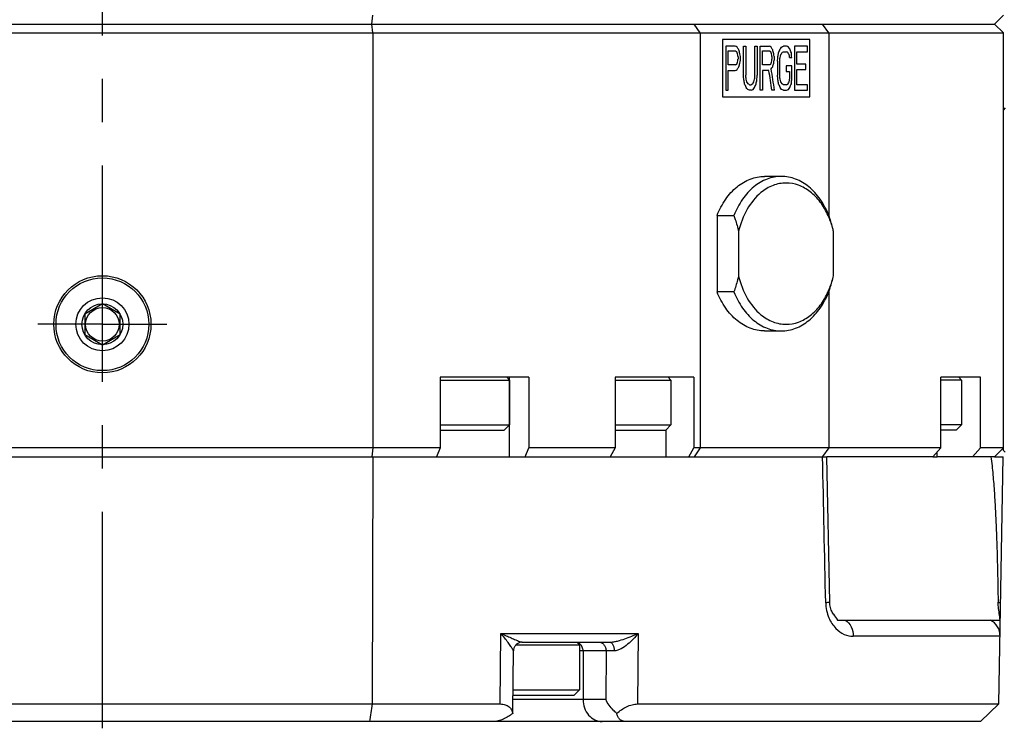
# Paper-space layout '850044520_Y07_100_1' of a CAD drawing. Units: millimetres. Extents: x 0 to 1189, y 0 to 841.
# Drawn here: x 971 to 1083, y 525 to 605 of the extents above; entities that cross this region are included whole.
import ezdxf

# ---------------------------------------------------------------- set-up
doc = ezdxf.new("R2010")
doc.units = ezdxf.units.MM
doc.header["$LTSCALE"] = 65.395
doc.linetypes.add('CENTER', pattern=[0.6, 0.375, -0.075, 0.075, -0.075])
doc.layers.get('0').update_dxf_attribs({"linetype": 'CONTINUOUS'})
for name, color, linetype in [('CHAMFER', 7, 'CONTINUOUS'), ('DTM_TEMPLATE_PRT', 7, 'CONTINUOUS'), ('PROJIZIEREN_SCHILDER', 7, 'CONTINUOUS')]:
    doc.layers.add(name, color=color, linetype=linetype)

psp = doc.layouts.new('850044520_Y07_100_1')

# ---------------------------------------------------------------- linework, layer by layer
at = {"color": 7, "linetype": 'CONTINUOUS'}
for p, q in [((1057.2992, 587.6355), (1055.39, 587.6355)), ((1050.016, 583.2217), (1051.9251, 583.2217)), ((1050.016, 583.2217), (1050.016, 574.5494)), ((1052.4555, 581.3836), (1052.4555, 576.3874)), ((1063.2035, 576.3876), (1063.2035, 581.3837)), ((1051.9251, 574.5494), (1050.016, 574.5494)), ((980.4366, 573.1949), (978.4366, 572.0402)), ((982.4366, 572.0402), (980.4366, 573.1949)), ((978.4366, 572.0402), (978.4366, 569.7308)), ((982.4366, 569.7308), (982.4366, 572.0402)), ((978.4366, 569.7308), (980.4366, 568.5761)), ((980.4366, 568.5761), (982.4366, 569.7308)), ((1055.39, 570.1355), (1057.2992, 570.1355)), ((1028.7208, 564.8855), (1018.6718, 564.8855)), ((1018.6718, 564.5755), (1026.517, 564.5755)), ((1026.207, 564.8855), (1026.517, 564.5755)), ((1026.517, 564.5755), (1026.517, 559.4855)), ((1026.5415, 555.8855), (1026.5415, 564.8855)), ((1047.4018, 564.8855), (1038.5026, 564.8855)), ((1038.5026, 564.5755), (1044.803, 564.5755)), ((1044.493, 564.8855), (1044.803, 564.5755)), ((1044.803, 564.5755), (1044.803, 559.4855)), ((1079.8365, 564.8855), (1075.3624, 564.8855)), ((1077.7047, 564.5755), (1075.3624, 564.5755)), ((1077.3947, 564.8855), (1077.7047, 564.5755)), ((1077.7047, 564.5755), (1077.7047, 559.4855)), ((1018.6718, 559.4855), (1026.517, 559.4855)), ((1018.6718, 558.8855), (1025.917, 558.8855)), ((1026.517, 559.4855), (1025.917, 558.8855)), ((1038.5026, 559.4855), (1044.803, 559.4855)), ((1038.5026, 558.8855), (1044.203, 558.8855)), ((1044.803, 559.4855), (1044.203, 558.8855)), ((1044.2525, 555.8855), (1044.2525, 558.9351)), ((1077.7047, 559.4855), (1075.3624, 559.4855)), ((1077.1047, 558.8855), (1075.3624, 558.8855)), ((1077.7047, 559.4855), (1077.1047, 558.8855)), ((1074.9418, 555.8855), (1074.9418, 556.4258)), ((898.169, 555.8855), (1062.4304, 555.8855)), ((1011.0649, 555.8855), (1010.9931, 527.8852)), ((1062.7773, 539.4178), (1062.4305, 555.8855)), ((1074.4476, 555.8855), (1074.9418, 555.8855)), ((1081.4366, 555.8855), (1082.4192, 555.8855)), ((1081.9304, 527.8852), (1082.4192, 555.8855)), ((1062.7773, 539.4178), (1062.7773, 539.4176)), ((1063.6439, 537.3855), (1082.0668, 537.3855)), ((1025.4831, 527.8852), (1025.5532, 535.8681)), ((1025.5532, 535.8681), (1041.0742, 535.8681)), ((1041.0742, 535.8681), (1041.0045, 527.8852)), ((1082.0642, 535.5506), (1065.4339, 535.5506)), ((1027.2508, 534.5755), (1034.4366, 534.5755)), ((1027.973, 534.8855), (1037.8779, 534.8855)), ((1034.1266, 534.8855), (1034.4366, 534.5755)), ((1034.4366, 534.5755), (1034.4366, 529.4855)), ((1026.9139, 527.1369), (1026.9731, 533.8943)), ((1037.4633, 533.8855), (1034.4366, 533.8855)), ((1034.8493, 533.8855), (1034.8493, 528.3855)), ((1037.4633, 533.8855), (1037.4151, 528.3855)), ((1026.9345, 529.4855), (1034.4366, 529.4855)), ((1034.4366, 529.4855), (1033.8366, 528.8855)), ((1037.4151, 528.3855), (1026.9248, 528.3855)), ((1026.9292, 528.8855), (1033.8366, 528.8855)), ((935.3902, 527.8852), (1025.4831, 527.8852)), ((1041.0045, 527.8852), (1081.9304, 527.8852)), ((1081.9304, 527.8852), (1079.8597, 525.8855)), ((1079.8597, 525.8855), (880.4366, 525.8855))]:
    psp.add_line(p, q, dxfattribs=at)
psp.add_lwpolyline([(1063.2003, 538.0456), (1063.1823, 538.0712), (1063.119, 538.1691), (1063.0581, 538.277), (1063.0006, 538.3946), (1062.9476, 538.5215), (1062.9002, 538.6567), (1062.8594, 538.7993), (1062.8261, 538.9475), (1062.801, 539.0993), (1062.7845, 539.2525), (1062.7762, 539.4176)], dxfattribs=at)
for radius in [5.5, 5.25, 3, 2.3094, 1.9]:
    psp.add_circle((980.4366, 570.8855), radius, dxfattribs=at)
for centre, radius, start, end in [((1080.0645, 535.5855), 2, 359.000087, 64.158067), ((1027.9709, 533.8852), 0.9978, 170.924131, 179.479335), ((1027.9757, 533.8823), 1.0038, 124.46047, 135.228825), ((1033.9813, 534.1215), 0.7642, 75.253941, 77.555866)]:
    psp.add_arc(centre, radius, start, end, dxfattribs=at)
for points, knots in [([(1050.016, 583.2217), (1050.2747, 583.863), (1050.8978, 585.0478), (1052.1814, 586.4857), (1053.7098, 587.4162), (1054.8443, 587.6355), (1055.39, 587.6355)], [0, 0, 0, 0, 0.28215335, 0.54086894, 0.77736083, 1, 1, 1, 1]), ([(1057.2992, 587.6355), (1056.7535, 587.6355), (1055.619, 587.4162), (1054.0906, 586.4858), (1052.8069, 585.0478), (1052.1839, 583.863), (1051.9251, 583.2217)], [0, 0, 0, 0, 0.22263454, 0.45913003, 0.71785102, 1, 1, 1, 1]), ([(1062.6732, 583.2217), (1062.4145, 583.863), (1061.7914, 585.0478), (1060.5077, 586.4858), (1058.9793, 587.4162), (1057.8448, 587.6355), (1057.2992, 587.6355)], [0, 0, 0, 0, 0.28214898, 0.54086997, 0.77736546, 1, 1, 1, 1]), ([(1057.8295, 586.8855), (1057.3308, 586.8855), (1056.2949, 586.6857), (1055.3992, 586.1406), (1054.9899, 585.8045)], [0, 0, 0, 0, 0.48493648, 1, 1, 1, 1]), ([(1062.5968, 583.1919), (1062.3522, 583.7337), (1061.7772, 584.7315), (1060.6303, 585.9332), (1059.2889, 586.7049), (1058.3044, 586.8855), (1057.8295, 586.8855)], [0, 0, 0, 0, 0.28070891, 0.53867133, 0.77572948, 1, 1, 1, 1]), ([(1054.9899, 585.8045), (1054.3613, 585.2883), (1053.2659, 583.9046), (1052.6609, 582.2676), (1052.4555, 581.3836)], [0, 0, 0, 0, 0.47263432, 1, 1, 1, 1]), ([(1051.9251, 583.2217), (1051.9773, 583.0728), (1052.1808, 582.4681), (1052.3519, 581.8522), (1052.4555, 581.3832)], [0, 0, 0, 0, 0.24733423, 1, 1, 1, 1]), ([(1063.2035, 581.3837), (1063.1668, 581.5415), (1063.0083, 582.1578), (1062.792, 582.7596), (1062.5968, 583.1919)], [0, 0, 0, 0, 0.25454618, 1, 1, 1, 1]), ([(1063.2035, 581.3833), (1063.1687, 581.5408), (1063.0203, 582.1614), (1062.8307, 582.7718), (1062.6731, 583.2217)], [0, 0, 0, 0, 0.25284701, 1, 1, 1, 1]), ([(1052.4555, 576.3879), (1052.4207, 576.2303), (1052.2723, 575.6097), (1052.0827, 574.9993), (1051.9251, 574.5494)], [0, 0, 0, 0, 0.2528471, 1, 1, 1, 1]), ([(1052.4555, 576.3874), (1052.6609, 575.5035), (1053.2659, 573.8665), (1054.3613, 572.4828), (1054.9899, 571.9666)], [0, 0, 0, 0, 0.52736595, 1, 1, 1, 1]), ([(1062.5959, 574.5772), (1062.6602, 574.7195), (1062.9072, 575.307), (1063.0946, 575.9191), (1063.2035, 576.3876)], [0, 0, 0, 0, 0.24516782, 1, 1, 1, 1]), ([(1062.6731, 574.5494), (1062.7253, 574.6983), (1062.9288, 575.3029), (1063.1, 575.9189), (1063.2035, 576.3878)], [0, 0, 0, 0, 0.2473342, 1, 1, 1, 1]), ([(1055.39, 570.1355), (1054.8443, 570.1355), (1053.7098, 570.3549), (1052.1814, 571.2853), (1050.8978, 572.7233), (1050.2747, 573.9081), (1050.016, 574.5494)], [0, 0, 0, 0, 0.22263917, 0.45913106, 0.71784665, 1, 1, 1, 1]), ([(1051.9251, 574.5494), (1052.1839, 573.9081), (1052.8069, 572.7233), (1054.0906, 571.2853), (1055.619, 570.3549), (1056.7535, 570.1355), (1057.2992, 570.1355)], [0, 0, 0, 0, 0.28214898, 0.54086997, 0.77736546, 1, 1, 1, 1]), ([(1057.2992, 570.1355), (1057.8448, 570.1355), (1058.9793, 570.3549), (1060.5077, 571.2853), (1061.7914, 572.7233), (1062.4145, 573.9081), (1062.6732, 574.5494)], [0, 0, 0, 0, 0.22263454, 0.45913003, 0.71785102, 1, 1, 1, 1]), ([(1057.8295, 570.8855), (1058.3043, 570.8856), (1059.2885, 571.0661), (1060.6294, 571.8373), (1061.7762, 573.0384), (1062.3512, 574.0356), (1062.5959, 574.5772)], [0, 0, 0, 0, 0.22428052, 0.46134261, 0.71930069, 1, 1, 1, 1]), ([(1054.9899, 571.9666), (1055.3992, 571.6305), (1056.2949, 571.0854), (1057.3308, 570.8856), (1057.8295, 570.8855)], [0, 0, 0, 0, 0.51506361, 1, 1, 1, 1]), ([(1081.0131, 555.8855), (1081.1153, 555.2052), (1081.26, 553.8357), (1081.4149, 551.7776), (1081.5324, 549.7167), (1081.6546, 546.9673), (1081.7616, 543.5288), (1081.8146, 540.7772), (1081.8348, 539.4013)], [0, 0, 0, 0, 0.12499995, 0.25000445, 0.37500147, 0.50000344, 0.75000102, 1, 1, 1, 1]), ([(1062.7773, 539.4176), (1062.7773, 539.4136), (1062.7657, 539.4048), (1062.7275, 539.3922), (1062.6398, 539.3752), (1062.4973, 539.3576), (1062.3829, 539.3468), (1062.3173, 539.3413)], [0, 0, 0, 0, 0.02528698, 0.07703323, 0.26992983, 0.58044464, 1, 1, 1, 1]), ([(1062.3186, 539.3413), (1062.331, 538.7613), (1062.5505, 537.6967), (1063.3502, 536.4551), (1064.3482, 535.7214), (1065.0895, 535.5506), (1065.4339, 535.5506)], [0, 0, 0, 0, 0.32395602, 0.58964779, 0.80767598, 1, 1, 1, 1]), ([(1081.8347, 539.4013), (1081.8773, 539.3969), (1081.9498, 539.3888), (1082.0465, 539.3739), (1082.0964, 539.3619), (1082.1305, 539.3492), (1082.1304, 539.3413)], [0, 0, 0, 0, 0.42156873, 0.73046631, 0.92175404, 1, 1, 1, 1]), ([(1082.0668, 537.3855), (1082.0237, 537.8912), (1081.8842, 538.556), (1081.8373, 539.2322), (1081.8348, 539.4013)], [0, 0, 0, 0, 0.74999664, 1, 1, 1, 1]), ([(1064.5306, 537.3855), (1064.8173, 537.2121), (1065.2963, 536.6372), (1065.439, 535.9199), (1065.4339, 535.5506)], [0, 0, 0, 0, 0.47571897, 1, 1, 1, 1]), ([(1026.8989, 534.0307), (1026.8284, 534.1528), (1026.6546, 534.4289), (1026.3494, 534.869), (1025.9765, 535.3634), (1025.6983, 535.6966), (1025.5532, 535.8681)], [0, 0, 0, 0, 0.18553632, 0.42899156, 0.70449793, 1, 1, 1, 1]), ([(1025.5532, 535.8681), (1025.7527, 535.7868), (1026.1375, 535.6211), (1026.6928, 535.3785), (1027.198, 535.1582), (1027.5182, 535.0222), (1027.669, 534.9664)], [0, 0, 0, 0, 0.28095822, 0.54639765, 0.79033394, 1, 1, 1, 1]), ([(1037.8779, 534.8855), (1038.0256, 534.8855), (1038.3213, 534.9171), (1038.8933, 535.0393), (1039.5748, 535.2519), (1040.3458, 535.5458), (1040.8366, 535.7617), (1041.0742, 535.8681)], [0, 0, 0, 0, 0.13179949, 0.26396083, 0.52170895, 0.76768259, 1, 1, 1, 1]), ([(1041.0742, 535.8681), (1040.901, 535.6488), (1040.5247, 535.2189), (1039.8983, 534.624), (1039.3063, 534.1916), (1038.786, 533.9578), (1038.5116, 533.8946), (1038.3781, 533.8943)], [0, 0, 0, 0, 0.24527348, 0.5002889, 0.75777635, 0.88288519, 1, 1, 1, 1]), ([(1026.9731, 533.8943), (1026.9732, 533.8985), (1026.964, 533.9113), (1026.952, 533.9387), (1026.9275, 533.9801), (1026.9095, 534.0124), (1026.8989, 534.0307)], [0, 0, 0, 0, 0.0809693, 0.28206618, 0.59263589, 1, 1, 1, 1]), ([(1027.263, 534.5893), (1027.1902, 534.5158), (1027.0667, 534.3452), (1027.0018, 534.1448), (1026.9855, 534.0426)], [0, 0, 0, 0, 0.50005273, 1, 1, 1, 1]), ([(1027.669, 534.9664), (1027.7254, 534.9455), (1027.8242, 534.9112), (1027.928, 534.8855), (1027.973, 534.8855)], [0, 0, 0, 0, 0.57163667, 1, 1, 1, 1]), ([(1034.5167, 534.6733), (1034.4919, 534.6957), (1034.3905, 534.7776), (1034.2696, 534.8358), (1034.1758, 534.8605)], [0, 0, 0, 0, 0.25611812, 1, 1, 1, 1]), ([(1034.8493, 533.8856), (1034.8493, 534.0345), (1034.7928, 534.3289), (1034.6223, 534.578), (1034.5167, 534.6733)], [0, 0, 0, 0, 0.51142969, 1, 1, 1, 1]), ([(1036.5973, 534.8855), (1036.7106, 534.8855), (1036.9452, 534.8304), (1037.232, 534.6025), (1037.4201, 534.2715), (1037.4633, 534.015), (1037.4633, 533.8855)], [0, 0, 0, 0, 0.23321428, 0.47661948, 0.73368468, 1, 1, 1, 1]), ([(1037.8779, 534.8855), (1037.9462, 534.8855), (1038.056, 534.8343), (1038.1614, 534.7162), (1038.2667, 534.541), (1038.3539, 534.2624), (1038.3776, 534.0216), (1038.3781, 533.8943)], [0, 0, 0, 0, 0.17120775, 0.27625257, 0.39704892, 0.68066091, 1, 1, 1, 1]), ([(1038.3781, 533.8943), (1038.2875, 533.8937), (1037.9826, 533.8914), (1037.6776, 533.8886), (1037.4633, 533.8856)], [0, 0, 0, 0, 0.29711003, 1, 1, 1, 1]), ([(1034.8493, 528.3855), (1034.8493, 528.0619), (1034.9571, 527.4204), (1035.4267, 526.5924), (1036.1445, 526.0232), (1036.731, 525.8855), (1037.0143, 525.8855)], [0, 0, 0, 0, 0.26632791, 0.52340009, 0.76678248, 1, 1, 1, 1]), ([(1038.6614, 526.82), (1038.5241, 526.9357), (1038.0353, 527.3936), (1037.6312, 527.9457), (1037.4151, 528.3855)], [0, 0, 0, 0, 0.26819784, 1, 1, 1, 1]), ([(1025.4831, 527.8852), (1025.6734, 527.8852), (1026.0299, 527.8384), (1026.4788, 527.5966), (1026.7659, 527.2375), (1026.8567, 526.9595), (1026.8819, 526.82)], [0, 0, 0, 0, 0.29786695, 0.55112657, 0.77812183, 1, 1, 1, 1]), ([(1038.6614, 526.82), (1039.0014, 527.1111), (1039.5634, 527.4942), (1040.3779, 527.814), (1040.8025, 527.8852), (1041.0045, 527.8852)], [0, 0, 0, 0, 0.51323072, 0.76830798, 1, 1, 1, 1]), ([(1026.8819, 526.82), (1026.5604, 526.5608), (1025.8625, 526.117), (1025.0444, 525.8855), (1024.6359, 525.8855)], [0, 0, 0, 0, 0.50271171, 1, 1, 1, 1]), ([(1026.8819, 526.82), (1026.887, 526.8455), (1026.9053, 526.95), (1026.9132, 527.0562), (1026.914, 527.1363)], [0, 0, 0, 0, 0.24546015, 1, 1, 1, 1]), ([(1039.7914, 525.8855), (1039.6337, 525.8855), (1039.3388, 525.9259), (1038.9729, 526.1411), (1038.7473, 526.457), (1038.6798, 526.6977), (1038.6614, 526.82)], [0, 0, 0, 0, 0.29393993, 0.54160591, 0.76954498, 1, 1, 1, 1])]:
    psp.add_open_spline(points, degree=3, knots=knots, dxfattribs=at)
for points in [[(1062.3173, 539.3413), (1062.1982, 544.856), (1062.0817, 550.3708), (1061.9626, 555.8855)], [(1063.2003, 538.0456), (1063.3546, 537.83), (1063.5077, 537.6129), (1063.6439, 537.3855)], [(1027.973, 534.8855), (1027.7757, 534.8855), (1027.5704, 534.8217), (1027.4077, 534.71)], [(1010.9931, 527.8852), (1010.8914, 527.2186), (1010.7892, 526.552), (1010.6866, 525.8855)]]:
    psp.add_open_spline(points, degree=3, dxfattribs=at)
at = {"layer": 'CHAMFER', "color": 7, "linetype": 'CONTINUOUS'}
for p, q in [((1010.9202, 604.8855), (1011.0675, 605.8855)), ((1082.4366, 605.8855), (1081.4366, 604.8855)), ((879.4366, 604.8855), (1081.4366, 604.8855)), ((1011.0675, 603.8855), (1010.9202, 604.8855)), ((1048.1013, 603.8855), (1047.4285, 604.8855)), ((1062.6787, 603.8855), (1061.9372, 604.8855)), ((1082.4366, 603.8855), (1081.4366, 604.8855)), ((878.4366, 603.8855), (1082.4366, 603.8855)), ((1011.0675, 603.8855), (1011.0675, 556.8855)), ((1048.1013, 603.8855), (1048.1013, 556.8855)), ((1062.6787, 603.8855), (1062.6787, 583.2054)), ((1082.4366, 556.5855), (1082.4366, 603.8855)), ((1082.6366, 595.3855), (1082.4366, 595.1855)), ((1062.6787, 574.5657), (1062.6787, 556.8855)), ((1018.6718, 564.8855), (1018.6718, 556.8855)), ((1028.7208, 564.8855), (1028.7208, 556.8855)), ((1038.5026, 564.8855), (1038.5026, 556.8855)), ((1047.4018, 564.8855), (1047.4018, 556.8855)), ((1075.3624, 556.8855), (1075.3624, 564.8855)), ((1079.8365, 556.8855), (1079.8365, 564.8855)), ((1018.6718, 556.8855), (942.2015, 556.8855)), ((1011.0675, 556.8855), (1010.9202, 555.8855)), ((1018.6718, 556.8855), (1018.2645, 555.8855)), ((1028.3135, 555.8855), (1028.7208, 556.8855)), ((1038.5026, 556.8855), (1028.7208, 556.8855)), ((1038.5026, 556.8855), (1037.9141, 555.8855)), ((1046.8133, 555.8855), (1047.4018, 556.8855)), ((1075.3624, 556.8855), (1047.4018, 556.8855)), ((1048.1013, 556.8855), (1047.4285, 555.8855)), ((1062.6787, 556.8855), (1061.9462, 555.8977)), ((1075.3624, 556.8855), (1074.4476, 555.8855)), ((1078.9217, 555.8855), (1079.8365, 556.8855)), ((1082.4366, 556.8855), (1079.8365, 556.8855)), ((1082.4366, 556.8855), (1081.4366, 555.8855)), ((1082.6366, 556.3855), (1082.4366, 556.5855)), ((1074.4476, 555.8855), (1062.4304, 555.8855)), ((1081.4366, 555.8855), (1074.9418, 555.8855))]:
    psp.add_line(p, q, dxfattribs=at)
at = {"layer": 'DTM_TEMPLATE_PRT', "color": 7, "linetype": 'CENTER'}
for p, q in [((980.4366, 525.1268), (980.4366, 646.9355)), ((1117.9366, 575.8855), (1080.5674, 575.8855)), ((980.4366, 570.8855), (973.1337, 570.8855)), ((980.4366, 570.8855), (987.7396, 570.8855))]:
    psp.add_line(p, q, dxfattribs=at)
at = {"layer": 'PROJIZIEREN_SCHILDER', "color": 40, "linetype": 'CONTINUOUS'}
for p, q in [((1060.5304, 603.1355), (1050.6309, 603.1355)), ((1050.6309, 603.1355), (1050.6309, 596.6355)), ((1060.5304, 596.6355), (1060.5304, 603.1355)), ((1052.0795, 602.3855), (1051.0069, 602.3855)), ((1051.0069, 602.3855), (1051.0069, 597.3855)), ((1053.0066, 602.3855), (1053.2696, 602.3855)), ((1053.0066, 599.0877), (1053.0066, 602.3855)), ((1053.2696, 602.3855), (1053.2696, 599.0877)), ((1054.3129, 602.3855), (1054.5715, 602.3855)), ((1054.3129, 599.0877), (1054.3129, 602.3855)), ((1054.5715, 602.3855), (1054.5715, 599.0877)), ((1054.9151, 602.3855), (1055.9366, 602.3855)), ((1054.9151, 597.3855), (1054.9151, 602.3855)), ((1057.8972, 602.3855), (1057.5259, 602.3855)), ((1060.244, 602.3855), (1058.7968, 602.3855)), ((1058.7968, 602.3855), (1058.7968, 597.3855)), ((1060.244, 601.7472), (1060.244, 602.3855)), ((1051.2764, 601.8536), (1052.1239, 601.8536)), ((1051.2764, 600.2579), (1051.2764, 601.8536)), ((1052.3897, 601.2153), (1052.3897, 600.8962)), ((1052.6547, 600.7898), (1052.6547, 601.2153)), ((1055.1718, 601.8536), (1055.9789, 601.8536)), ((1055.1718, 600.2579), (1055.1718, 601.8536)), ((1056.2319, 601.2153), (1056.2319, 600.8962)), ((1056.4842, 601.2153), (1056.4842, 600.7898)), ((1057.5259, 601.7472), (1057.8972, 601.7472)), ((1058.2257, 601.1089), (1058.4711, 601.1089)), ((1059.0402, 601.7472), (1060.244, 601.7472)), ((1059.0402, 600.3643), (1059.0402, 601.7472)), ((1052.1239, 600.2579), (1051.2764, 600.2579)), ((1055.9789, 600.2579), (1055.1718, 600.2579)), ((1056.8609, 600.6834), (1056.8609, 599.0877)), ((1057.111, 599.0877), (1057.111, 600.6834)), ((1058.4711, 600.1515), (1057.8561, 600.1515)), ((1057.8561, 600.1515), (1057.8561, 599.5132)), ((1058.4711, 598.5558), (1058.4711, 600.1515)), ((1060.0847, 600.3643), (1059.0402, 600.3643)), ((1059.0402, 599.726), (1060.0847, 599.726)), ((1059.0402, 598.0238), (1059.0402, 599.726)), ((1060.0847, 599.726), (1060.0847, 600.3643)), ((1051.2764, 599.6196), (1052.0795, 599.6196)), ((1051.2764, 597.3855), (1051.2764, 599.6196)), ((1055.8943, 599.6196), (1055.1718, 599.6196)), ((1055.1718, 599.6196), (1055.1718, 597.3855)), ((1057.8561, 599.5132), (1058.2257, 599.5132)), ((1058.2257, 599.5132), (1058.2257, 598.6621)), ((1053.706, 598.0238), (1053.8798, 598.0238)), ((1057.8972, 598.0238), (1057.5259, 598.0238)), ((1060.244, 598.0238), (1059.0402, 598.0238)), ((1060.244, 597.3855), (1060.244, 598.0238)), ((1050.6309, 596.6355), (1060.5304, 596.6355)), ((1051.0069, 597.3855), (1051.2764, 597.3855)), ((1053.8798, 597.3855), (1053.706, 597.3855)), ((1055.1718, 597.3855), (1054.9151, 597.3855)), ((1056.5261, 597.3855), (1056.2319, 597.3855)), ((1057.5259, 597.3855), (1057.8972, 597.3855)), ((1058.7968, 597.3855), (1060.244, 597.3855))]:
    psp.add_line(p, q, dxfattribs=at)
for centre, major_axis, ratio, start_param, end_param in [((980.4366, 600.589), (106.291, -28.3521), 0.23524175, 0.8927901, 0.89560726), ((980.4366, 595.941), (-91.9707, 137.1073), 0.39166124, -1.78524175, -1.78298828), ((980.4366, 591.2595), (-81.6585, 251.0349), 0.27234336, -1.61837332, -1.61668336), ((980.4366, 602.4826), (106.291, -28.3521), 0.2352421, 0.84268329, 0.84549747), ((980.4366, 603.042), (-91.9707, 137.107), 0.39166156, -1.8353476, -1.83309622), ((980.4366, 603.8836), (-81.6585, 251.0349), 0.27234336, -1.66847685, -1.66678829), ((980.4366, 598.496), (85.9487, 186.7853), 0.33669352, -1.40045114, -1.39819946), ((980.4366, 600.2812), (100.6313, 85.0209), 0.41007806, -1.10002958, -1.0977778), ((980.4366, 601.48), (106.291, 28.3521), 0.2352421, -0.82692243, -0.82410755), ((980.4366, 603.4826), (106.291, -28.3521), 0.23524163, 0.81622452, 0.81903999), ((980.4366, 605.2877), (100.6313, -85.0212), 0.41007826, 1.08482902, 1.08708157), ((980.4366, 608.5091), (-85.9487, 186.7848), 0.33669415, -1.76084871, -1.75859598), ((980.4366, 598.8948), (104.9947, -51.3851), 0.34723075, 0.99901603, 1.00070633), ((980.4366, 593.1899), (-85.9487, 186.7851), 0.33669383, -1.68034089, -1.6792141), ((980.4366, 576.5008), (-76.6228, 566.9531), 0.13046504, -1.54482777, -1.54426439), ((980.4366, 625.6107), (76.6228, 566.9531), 0.13046504, -1.59732826, -1.59676488), ((980.4366, 578.4157), (-76.6228, 566.9531), 0.13046504, -1.54820773, -1.54764444), ((980.4366, 623.5894), (76.6228, 566.9531), 0.13046504, -1.59394821, -1.59338492), ((980.4366, 602.0508), (104.9947, -51.3851), 0.34723075, 0.94890844, 0.95059695), ((980.4366, 602.658), (-85.9487, 186.7848), 0.33669415, -1.73044779, -1.7293221), ((980.4366, 604.9051), (-76.6228, 566.9547), 0.13046468, -1.59493362, -1.59437078), ((980.4366, 597.2064), (76.6228, 566.9547), 0.13046468, -1.54722188, -1.54665904), ((980.4366, 606.82), (-76.6228, 566.9547), 0.13046468, -1.59831073, -1.59774787), ((980.4366, 595.1851), (76.6228, 566.9547), 0.13046468, -1.54384478, -1.54328193), ((980.4366, 586.555), (75.7835, 945.0528), 0.07917782, -1.54949709, -1.54893419), ((980.4366, 595.3513), (78.2293, 377.73), 0.19131739, -1.5156815, -1.51455568), ((980.4366, 586.8275), (76.0502, 756.0199), 0.09861665, -1.54254898, -1.54198605), ((980.4366, 595.7534), (80.3958, 282.824), 0.24696702, -1.4818178, -1.48069192), ((980.4366, 598.906), (94.697, 119.9973), 0.4061024, -1.24064222, -1.23895335), ((980.4366, 600.6153), (105.9974, 36.4978), 0.28315067, -0.86088239, -0.85863048), ((980.4366, 603.1186), (105.9974, -36.4977), 0.28315003, 0.8513103, 0.85356266), ((980.4366, 605.5814), (-94.697, 119.9973), 0.4061024, -1.91390022, -1.91221085), ((980.4366, 620.1179), (-76.6228, 566.9552), 0.13046456, -1.62195578, -1.62139264), ((980.4366, 635.9821), (-75.7835, 945.0528), 0.07917782, -1.61405385, -1.61349065), ((980.4366, 601.4162), (106.291, 28.3521), 0.23524175, -0.89560726, -0.8927901), ((980.4366, 603.2167), (104.9947, 51.3851), 0.34723075, -1.00070633, -0.99901603), ((980.4366, 608.9216), (85.9487, 186.7851), 0.33669383, -1.46237855, -1.46125176), ((980.4366, 606.0642), (91.9707, 137.1073), 0.39166124, -1.35860437, -1.3563509), ((980.4366, 610.7457), (81.6585, 251.0349), 0.27234336, -1.5249093, -1.52321934), ((980.4366, 600.0607), (104.9947, 51.3851), 0.34723075, -0.95059695, -0.94890844), ((980.4366, 599.4535), (85.9487, 186.7848), 0.33669415, -1.41227055, -1.41114487), ((980.4366, 599.3238), (100.6313, 85.0209), 0.41007806, -1.11353866, -1.11128728), ((980.4366, 602.4317), (-77.1134, 482.8922), 0.1521165, -1.60553021, -1.60046455), ((980.4366, 598.1215), (81.6585, 251.0349), 0.27234336, -1.47480436, -1.4731158), ((980.4366, 565.3436), (-75.7835, 945.0496), 0.07917809, -1.54199572, -1.54143254), ((980.4366, 585.2709), (-78.2293, 377.7306), 0.19131711, -1.57637459, -1.57524825), ((980.4366, 574.6457), (-76.0502, 756.0156), 0.09861721, -1.54894533, -1.5483822), ((980.4366, 589.6559), (-80.3958, 282.8245), 0.24696661, -1.61023941, -1.6091132), ((980.4366, 604.1577), (80.3958, 282.8245), 0.24696661, -1.5212189, -1.52009301), ((980.4366, 613.3169), (76.0502, 756.0156), 0.09861721, -1.58026088, -1.57969795), ((980.4366, 604.6066), (78.2293, 377.7311), 0.19131686, -1.54832748, -1.54720166), ((980.4366, 613.6827), (75.7835, 945.0469), 0.07917831, -1.58045404, -1.57989113), ((980.4366, 600.6141), (-77.0204, 496.0289), 0.14828461, -1.60032408, -1.59582137), ((980.4366, 613.216), (-75.7835, 945.0523), 0.07917786, -1.59265847, -1.59209557), ((980.4366, 604.4198), (-78.2293, 377.7301), 0.19131736, -1.62703696, -1.62591114), ((980.4366, 612.9436), (-76.0502, 756.0199), 0.09861665, -1.5996066, -1.59904367), ((980.4366, 604.0176), (-80.3958, 282.8237), 0.24696721, -1.66090087, -1.65977499), ((980.4366, 579.6532), (76.6228, 566.9547), 0.13046468, -1.52019998, -1.51963684), ((980.4366, 570.6573), (76.0502, 756.02), 0.09861664, -1.52453137, -1.52396816), ((980.4366, 591.7006), (-85.9487, 186.7851), 0.33669381, -1.69273219, -1.69047964), ((980.4366, 594.7026), (100.6313, -85.0212), 0.41007827, 1.14844004, 1.15069243), ((980.4366, 594.4821), (-94.697, 119.9974), 0.40610237, -1.85197846, -1.85028921), ((980.4366, 596.3762), (106.291, -28.3521), 0.23524165, 0.87476767, 0.87758294), ((980.4366, 596.7622), (105.9974, -36.4978), 0.28315035, 0.90929059, 0.91154279), ((980.4366, 599.1791), (105.9974, 36.4978), 0.28315035, -0.90703853, -0.90478658), ((980.4366, 598.3098), (106.291, 28.3521), 0.23524165, -0.8725156, -0.86970069), ((980.4366, 600.9273), (94.697, 119.9974), 0.40610237, -1.28285798, -1.2811691), ((980.4366, 599.5365), (100.6313, 85.0212), 0.41007827, -1.14055778, -1.13830598), ((980.4366, 601.3684), (85.9487, 186.7851), 0.33669381, -1.43647402, -1.43422231), ((980.4366, 601.275), (-85.9487, 186.7854), 0.3366935, -1.74339317, -1.74114149), ((980.4366, 599.4899), (100.6313, -85.0209), 0.41007807, 1.09777786, 1.10002965), ((980.4366, 600.8651), (-94.697, 119.9974), 0.40610237, -1.90263913, -1.90095027), ((980.4366, 598.2911), (106.291, -28.3521), 0.23524212, 0.82410756, 0.82692244), ((980.4366, 599.1558), (105.9974, -36.4978), 0.28315067, 0.85863048, 0.86088239), ((980.4366, 596.6525), (105.9974, 36.4977), 0.28315003, -0.85356266, -0.8513103), ((980.4366, 596.2885), (106.291, 28.3521), 0.23524165, -0.81904, -0.81622453), ((980.4366, 594.1897), (94.697, 119.9974), 0.40610237, -1.22938197, -1.2276926), ((980.4366, 594.4833), (100.6313, 85.0212), 0.41007827, -1.08708163, -1.08482908), ((980.4366, 591.262), (85.9487, 186.7848), 0.33669413, -1.3829967, -1.38074397)]:
    psp.add_ellipse(centre, major_axis=major_axis, ratio=ratio, start_param=start_param, end_param=end_param, dxfattribs=at)

doc.saveas('drawing.dxf')
